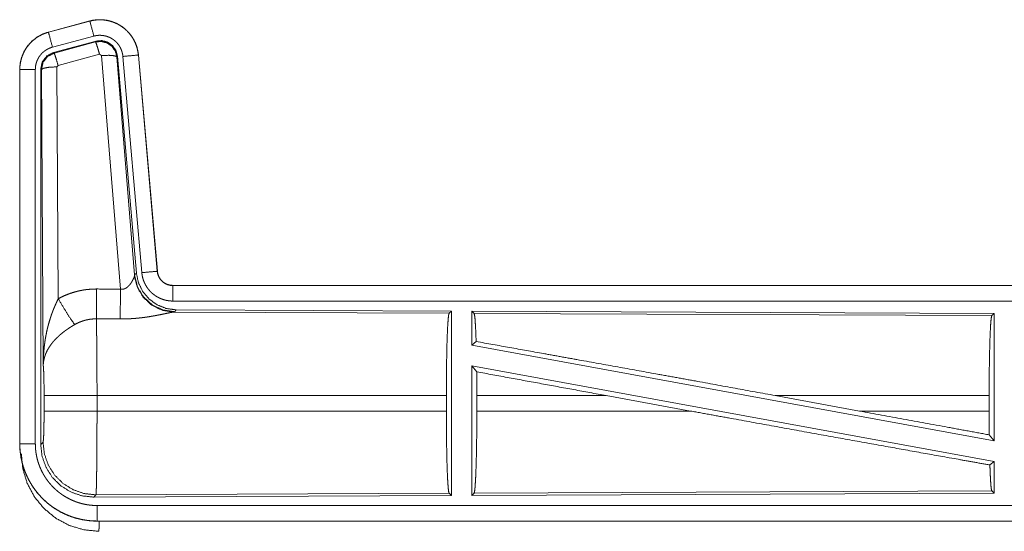
# Model space of a CAD drawing. Units: inches. Extents: x 77 to 139, y 18 to 147.
# Drawn here: x 114 to 117, y 58 to 60 of the extents above; entities that cross this region are included whole.
import ezdxf

# ---------------------------------------------------------------- set-up
doc = ezdxf.new("R2010")
doc.units = ezdxf.units.IN
doc.header["$MEASUREMENT"] = 0
doc.layers.add('cgm', color=7, linetype='Continuous', true_color=0xffffff)

msp = doc.modelspace()

# ---------------------------------------------------------------- linework, layer by layer
at = {"layer": 'cgm', "color": 7, "linetype": 'Continuous', "lineweight": 18}
for p, q in [((113.9691, 59.692), (113.8355, 59.6562)), ((113.8356, 59.6558), (113.9692, 59.6916)), ((113.9691, 59.692), (113.9692, 59.6916)), ((113.8355, 59.6562), (113.8356, 59.6558)), ((113.8485, 59.6075), (113.9821, 59.6433)), ((113.8516, 59.5901), (113.989, 59.627)), ((113.9873, 59.6246), (113.989, 59.627)), ((113.8537, 59.5885), (113.9873, 59.6246)), ((113.8516, 59.5901), (113.8537, 59.5885)), ((114.0003, 59.585), (113.8666, 59.549)), ((114.0065, 59.5806), (114.0003, 59.585)), ((114.0677, 58.8276), (114.0065, 59.5806)), ((114.058, 59.5787), (114.0563, 59.5763)), ((114.0563, 59.5763), (114.1135, 58.8732)), ((114.058, 59.5787), (114.1192, 58.8794)), ((114.0757, 59.5778), (114.1367, 58.8807)), ((114.1255, 59.5822), (114.1865, 58.8851)), ((114.1259, 59.5822), (114.1255, 59.5822)), ((114.1869, 58.8851), (114.1259, 59.5822)), ((113.7429, 59.5355), (113.7433, 59.5355)), ((113.7429, 59.5355), (113.7429, 58.3293)), ((113.7433, 58.3293), (113.7433, 59.5355)), ((113.7933, 58.3293), (113.7933, 59.5355)), ((113.8109, 58.3269), (113.8109, 59.537)), ((113.8129, 59.5354), (113.8109, 59.537)), ((113.8188, 58.5823), (113.8129, 59.5354)), ((113.8666, 59.549), (113.8629, 59.5441)), ((113.8629, 59.5441), (113.8675, 58.7968)), ((114.1128, 58.8685), (114.1135, 58.8732)), ((114.1135, 58.8732), (114.1192, 58.8794)), ((114.1869, 58.8851), (114.1865, 58.8851)), ((114.2366, 58.8395), (114.2366, 58.8391)), ((119.7681, 58.8395), (114.2366, 58.8395)), ((114.2366, 58.8391), (118.7282, 58.8391)), ((114.2366, 58.7891), (118.7282, 58.7891)), ((114.2423, 58.7546), (114.2386, 58.7536)), ((114.2386, 58.7536), (115.1277, 58.7497)), ((114.248, 58.7608), (114.2423, 58.7546)), ((114.248, 58.7608), (115.135, 58.757)), ((115.1277, 58.7497), (115.135, 58.757)), ((115.135, 58.757), (115.135, 58.162)), ((115.2008, 58.7567), (115.2008, 58.6469)), ((115.2008, 58.7567), (116.885, 58.7493)), ((115.2081, 58.7493), (115.2008, 58.7567)), ((115.2081, 58.7493), (116.8777, 58.7421)), ((116.8777, 58.7421), (116.885, 58.7493)), ((116.885, 58.7493), (116.885, 58.339)), ((115.2008, 58.6469), (115.2148, 58.6586)), ((115.2008, 58.6469), (116.885, 58.339)), ((115.2008, 58.58), (116.885, 58.2721)), ((115.2008, 58.58), (115.2008, 58.1623)), ((115.2008, 58.58), (115.2167, 58.561)), ((113.8215, 58.4346), (113.8215, 58.4844)), ((115.1187, 58.4844), (113.9922, 58.4844)), ((113.9922, 58.4844), (113.9922, 58.4346)), ((115.1187, 58.4844), (115.1187, 58.4346)), ((115.217, 58.4844), (115.217, 58.4346)), ((115.6339, 58.4844), (115.217, 58.4844)), ((115.9064, 58.4346), (115.6339, 58.4844)), ((116.4512, 58.4346), (116.1791, 58.4844)), ((116.869, 58.4844), (116.1791, 58.4844)), ((116.869, 58.4844), (116.869, 58.4346)), ((113.9922, 58.4346), (115.1187, 58.4346)), ((115.217, 58.4346), (115.9064, 58.4346)), ((116.4512, 58.4346), (116.869, 58.4346)), ((116.8694, 58.3577), (116.885, 58.339)), ((113.7429, 58.3293), (113.7433, 58.3293)), ((113.8109, 58.3269), (113.8182, 58.3342)), ((116.8714, 58.2607), (116.885, 58.2721)), ((116.885, 58.2721), (116.885, 58.1697)), ((115.1277, 58.1693), (113.9888, 58.1643)), ((115.135, 58.162), (115.1277, 58.1693)), ((116.885, 58.1697), (115.2008, 58.1623)), ((115.2008, 58.1623), (115.2081, 58.1697)), ((116.8777, 58.1769), (115.2081, 58.1697)), ((116.885, 58.1697), (116.8777, 58.1769)), ((113.9888, 58.1643), (113.9815, 58.157)), ((115.135, 58.162), (113.9815, 58.157)), ((118.7282, 58.1299), (113.9928, 58.1299)), ((113.9928, 58.0795), (113.9928, 58.0799)), ((113.9928, 58.0799), (118.7282, 58.0799)), ((119.7681, 58.0795), (113.9928, 58.0795))]:
    msp.add_line(p, q, dxfattribs=at)
for points, knots in [([(114.1259, 59.5822), (114.1239, 59.5957), (114.1206, 59.6089), (114.1158, 59.6216), (114.1096, 59.6338), (114.1022, 59.6452), (114.0935, 59.6557), (114.0838, 59.6652), (114.0731, 59.6737), (114.0615, 59.6808), (114.0492, 59.6867), (114.0364, 59.6912), (114.0231, 59.6943), (114.0096, 59.696), (113.996, 59.6961), (113.9824, 59.6948), (113.9691, 59.692)], [0, 0, 0.062521, 0.125044, 0.187548, 0.25004, 0.312543, 0.375008, 0.437512, 0.49997, 0.562486, 0.624972, 0.687409, 0.749918, 0.812437, 0.874931, 0.937426, 1, 1]), ([(113.9692, 59.6916), (113.9758, 59.6932), (113.9825, 59.6944), (113.9892, 59.6952), (113.996, 59.6957), (114.0027, 59.6958), (114.0095, 59.6956), (114.0113, 59.6954), (114.013, 59.6953), (114.0147, 59.6951), (114.0164, 59.6949), (114.0197, 59.6945), (114.0231, 59.6939), (114.0297, 59.6926), (114.0362, 59.6909), (114.0427, 59.6888), (114.049, 59.6864), (114.0506, 59.6857), (114.0522, 59.685), (114.0537, 59.6843), (114.0553, 59.6836), (114.0583, 59.6821), (114.0613, 59.6805), (114.0672, 59.6771), (114.0728, 59.6733), (114.0783, 59.6693), (114.0835, 59.665), (114.0848, 59.6638), (114.086, 59.6627), (114.0873, 59.6615), (114.0885, 59.6603), (114.0909, 59.6579), (114.0932, 59.6554), (114.0977, 59.6503), (114.1018, 59.645), (114.1057, 59.6394), (114.1092, 59.6336), (114.1101, 59.6322), (114.1109, 59.6307), (114.1117, 59.6292), (114.1125, 59.6276), (114.114, 59.6246), (114.1154, 59.6215), (114.118, 59.6152), (114.1202, 59.6088), (114.122, 59.6023), (114.1235, 59.5957), (114.1242, 59.5923), (114.1247, 59.589), (114.1251, 59.5856), (114.1255, 59.5822)], [0, 0, 0.031362, 0.062601, 0.093703, 0.12482, 0.155982, 0.187342, 0.195269, 0.203148, 0.210977, 0.218814, 0.234474, 0.250072, 0.281201, 0.312294, 0.343437, 0.374739, 0.382607, 0.390522, 0.398352, 0.406232, 0.421895, 0.437495, 0.468658, 0.499734, 0.530898, 0.562195, 0.570047, 0.577914, 0.585799, 0.593638, 0.609336, 0.624977, 0.656114, 0.68724, 0.718337, 0.749624, 0.757431, 0.765317, 0.77317, 0.781075, 0.796779, 0.812411, 0.843611, 0.874696, 0.905827, 0.937049, 0.952744, 0.968485, 0.984248, 1, 1]), ([(113.9821, 59.6433), (113.9711, 59.6846), (113.9692, 59.6916)], [0, 0, 0.854733, 1, 1]), ([(113.8355, 59.6562), (113.8163, 59.6493), (113.7984, 59.6394), (113.7824, 59.6267), (113.7687, 59.6116), (113.7577, 59.5944), (113.7495, 59.5757), (113.7446, 59.5559), (113.7429, 59.5355)], [0, 0, 0.125058, 0.25005, 0.375038, 0.500007, 0.624978, 0.749967, 0.874993, 1, 1]), ([(113.7433, 59.5355), (113.7437, 59.5457), (113.745, 59.5558), (113.747, 59.5657), (113.7499, 59.5755), (113.7503, 59.5767), (113.7508, 59.5779), (113.7512, 59.5791), (113.7517, 59.5803), (113.7526, 59.5827), (113.7536, 59.585), (113.7557, 59.5897), (113.758, 59.5942), (113.7631, 59.6029), (113.769, 59.6113), (113.7706, 59.6133), (113.7722, 59.6153), (113.7739, 59.6172), (113.7756, 59.6191), (113.7791, 59.6228), (113.7827, 59.6264), (113.7904, 59.633), (113.7986, 59.639), (113.7996, 59.6397), (113.8007, 59.6404), (113.8018, 59.6411), (113.8029, 59.6417), (113.8051, 59.6431), (113.8073, 59.6443), (113.8118, 59.6467), (113.8164, 59.6489), (113.8211, 59.6509), (113.8258, 59.6527), (113.8282, 59.6536), (113.8307, 59.6543), (113.8319, 59.6547), (113.8331, 59.6551), (113.8337, 59.6553), (113.8344, 59.6554), (113.8347, 59.6555), (113.835, 59.6556), (113.8351, 59.6556), (113.8353, 59.6557), (113.8354, 59.6557), (113.8356, 59.6558)], [0, 0, 0.062693, 0.12493, 0.187147, 0.249772, 0.25763, 0.265515, 0.273389, 0.281254, 0.296892, 0.31254, 0.343715, 0.374802, 0.437049, 0.499559, 0.515302, 0.531057, 0.546782, 0.562431, 0.593631, 0.624763, 0.686936, 0.749397, 0.757242, 0.765132, 0.772979, 0.780872, 0.796603, 0.812311, 0.843585, 0.874765, 0.905977, 0.937198, 0.952838, 0.968542, 0.976402, 0.984239, 0.988146, 0.99213, 0.994039, 0.996026, 0.997014, 0.998013, 0.999001, 1, 1]), ([(113.8485, 59.6075), (113.8375, 59.6488), (113.8356, 59.6558)], [0, 0, 0.854625, 1, 1]), ([(113.9821, 59.6433), (113.9861, 59.6443), (113.9901, 59.645), (113.9941, 59.6455), (113.9982, 59.6458), (114.0022, 59.6458), (114.0063, 59.6457), (114.0073, 59.6456), (114.0083, 59.6455), (114.0094, 59.6454), (114.0104, 59.6453), (114.0124, 59.645), (114.0144, 59.6447), (114.0184, 59.6439), (114.0223, 59.6429), (114.0261, 59.6417), (114.0299, 59.6402), (114.0318, 59.6394), (114.0337, 59.6385), (114.0355, 59.6376), (114.0373, 59.6367), (114.0408, 59.6346), (114.0442, 59.6324), (114.0474, 59.63), (114.0506, 59.6274), (114.0521, 59.626), (114.0536, 59.6246), (114.055, 59.6232), (114.0564, 59.6217), (114.0591, 59.6186), (114.0615, 59.6154), (114.0638, 59.6121), (114.066, 59.6086), (114.0665, 59.6077), (114.067, 59.6068), (114.0675, 59.6059), (114.0679, 59.605), (114.0688, 59.6032), (114.0697, 59.6013), (114.0712, 59.5976), (114.0725, 59.5938), (114.0736, 59.5899), (114.0745, 59.5859), (114.0749, 59.5839), (114.0752, 59.5819), (114.0755, 59.5798), (114.0757, 59.5778)], [0, 0, 0.031374, 0.062605, 0.093674, 0.124776, 0.156005, 0.187352, 0.195277, 0.203111, 0.210957, 0.21881, 0.234463, 0.250077, 0.281225, 0.312259, 0.343465, 0.374745, 0.390547, 0.406218, 0.42195, 0.437485, 0.468656, 0.499716, 0.53087, 0.56218, 0.577913, 0.593663, 0.609302, 0.624949, 0.656092, 0.687221, 0.718368, 0.749589, 0.757434, 0.765317, 0.773197, 0.781075, 0.796784, 0.812413, 0.843569, 0.874713, 0.905821, 0.937041, 0.952754, 0.968467, 0.984256, 1, 1]), ([(113.989, 59.627), (114.008, 59.6286), (114.0265, 59.6237), (114.0421, 59.6127), (114.053, 59.5971), (114.058, 59.5787)], [0, 0, 0.200054, 0.400005, 0.599963, 0.799882, 1, 1]), ([(113.7933, 59.5355), (113.7935, 59.5416), (113.7943, 59.5476), (113.7955, 59.5536), (113.7972, 59.5594), (113.7977, 59.5609), (113.7983, 59.5623), (113.7988, 59.5638), (113.7994, 59.5652), (113.8007, 59.5679), (113.8021, 59.5706), (113.8051, 59.5759), (113.8087, 59.5809), (113.8096, 59.5821), (113.8106, 59.5833), (113.8116, 59.5844), (113.8126, 59.5856), (113.8147, 59.5878), (113.8169, 59.5899), (113.8214, 59.5939), (113.8264, 59.5975), (113.8276, 59.5983), (113.8289, 59.5991), (113.8303, 59.5999), (113.8316, 59.6007), (113.8343, 59.6021), (113.837, 59.6034), (113.8427, 59.6057), (113.8485, 59.6075)], [0, 0, 0.062713, 0.124907, 0.187138, 0.249791, 0.265494, 0.281224, 0.296912, 0.312527, 0.343759, 0.374797, 0.437011, 0.499607, 0.515305, 0.531043, 0.546714, 0.562408, 0.593657, 0.624756, 0.686918, 0.749492, 0.76515, 0.780888, 0.796602, 0.812378, 0.843632, 0.874853, 0.937209, 1, 1]), ([(113.9873, 59.6246), (114.0064, 59.6262), (114.0248, 59.6213), (114.0404, 59.6103), (114.0514, 59.5947), (114.0563, 59.5763)], [0, 0, 0.19998, 0.399939, 0.59991, 0.799993, 1, 1]), ([(114.0003, 59.585), (113.9945, 59.605), (113.9898, 59.6192), (113.9873, 59.6246)], [0, 0, 0.499944, 0.8572, 1, 1]), ([(113.8108, 59.537), (113.816, 59.5603), (113.8305, 59.5792), (113.8516, 59.5901)], [0, 0, 0.333346, 0.666671, 1, 1]), ([(113.8129, 59.5354), (113.8181, 59.5587), (113.8326, 59.5775), (113.8537, 59.5885)], [0, 0, 0.333471, 0.666832, 1, 1]), ([(113.8666, 59.549), (113.8608, 59.569), (113.8562, 59.5831), (113.8537, 59.5885)], [0, 0, 0.499948, 0.857057, 1, 1]), ([(114.0065, 59.5806), (114.0307, 59.5814), (114.0488, 59.5798), (114.0563, 59.5763)], [0, 0, 0.477987, 0.836786, 1, 1]), ([(114.0757, 59.5778), (114.1182, 59.5815), (114.1255, 59.5822)], [0, 0, 0.854556, 1, 1]), ([(113.7933, 59.5355), (113.7688, 59.5355), (113.7433, 59.5355)], [0, 0, 0.490099, 1, 1]), ([(113.8629, 59.5441), (113.8384, 59.5429), (113.8202, 59.5397), (113.8129, 59.5354)], [0, 0, 0.477062, 0.836273, 1, 1]), ([(114.0678, 58.8276), (114.0703, 58.8272), (114.073, 58.8271), (114.0743, 58.8271), (114.0756, 58.8272), (114.0768, 58.8274), (114.0781, 58.8277), (114.0793, 58.828), (114.0805, 58.8284), (114.0811, 58.8286), (114.0816, 58.8288), (114.0822, 58.829), (114.0828, 58.8293), (114.085, 58.8304), (114.087, 58.8316), (114.0889, 58.833), (114.0907, 58.8345), (114.0924, 58.836), (114.094, 58.8375), (114.0948, 58.8383), (114.0955, 58.8392), (114.0963, 58.84), (114.097, 58.8408), (114.0983, 58.8425), (114.0996, 58.8441), (114.102, 58.8475), (114.1042, 58.8508), (114.1047, 58.8517), (114.1052, 58.8525), (114.1057, 58.8533), (114.1061, 58.8542), (114.107, 58.8558), (114.1079, 58.8574), (114.1094, 58.8604), (114.1108, 58.8634), (114.1111, 58.8641), (114.1114, 58.8648), (114.1117, 58.8654), (114.1119, 58.8661), (114.1124, 58.8673), (114.1128, 58.8685)], [0, 0, 0.039851, 0.079631, 0.099407, 0.119251, 0.13883, 0.157997, 0.177005, 0.19607, 0.205542, 0.214865, 0.224298, 0.23381, 0.270845, 0.307216, 0.342919, 0.377983, 0.412565, 0.446666, 0.46351, 0.480228, 0.496887, 0.513286, 0.54593, 0.577912, 0.640427, 0.701085, 0.715898, 0.730608, 0.745234, 0.759574, 0.78762, 0.815028, 0.867354, 0.916253, 0.927853, 0.939104, 0.950096, 0.960831, 0.981187, 1, 1]), ([(114.2386, 58.7536), (114.2023, 58.7594), (114.1692, 58.7754), (114.1418, 58.8005), (114.1224, 58.8324), (114.1128, 58.8685)], [0, 0, 0.197902, 0.39684, 0.59698, 0.798216, 1, 1]), ([(114.2423, 58.7546), (114.2045, 58.7605), (114.17, 58.7771), (114.1418, 58.803), (114.1224, 58.836), (114.1135, 58.8733)], [0, 0, 0.19996, 0.399946, 0.600003, 0.800029, 1, 1]), ([(114.1192, 58.8794), (114.1258, 58.8482), (114.1399, 58.8195), (114.1606, 58.7952), (114.1866, 58.7766), (114.2163, 58.7649), (114.248, 58.7608)], [0, 0, 0.166705, 0.333359, 0.499984, 0.666649, 0.833315, 1, 1]), ([(114.1367, 58.8807), (114.1792, 58.8844), (114.1865, 58.8851)], [0, 0, 0.854568, 1, 1]), ([(114.1367, 58.8807), (114.1372, 58.8761), (114.1379, 58.8715), (114.1389, 58.8669), (114.14, 58.8625), (114.1413, 58.858), (114.1429, 58.8537), (114.1438, 58.8515), (114.1447, 58.8493), (114.1451, 58.8483), (114.1456, 58.8472), (114.1466, 58.8451), (114.1488, 58.841), (114.1511, 58.837), (114.1536, 58.8331), (114.1563, 58.8293), (114.1592, 58.8257), (114.1622, 58.8221), (114.1638, 58.8204), (114.1655, 58.8187), (114.1671, 58.8171), (114.1688, 58.8155), (114.1723, 58.8124), (114.176, 58.8096), (114.1797, 58.8068), (114.1836, 58.8043), (114.1856, 58.8031), (114.1876, 58.8019), (114.1886, 58.8014), (114.1896, 58.8008), (114.1907, 58.8003), (114.1917, 58.7997), (114.1959, 58.7977), (114.2002, 58.796), (114.2046, 58.7944), (114.209, 58.793), (114.2135, 58.7918), (114.218, 58.7909), (114.2203, 58.7905), (114.2226, 58.7901), (114.225, 58.7898), (114.2273, 58.7896), (114.232, 58.7892), (114.2366, 58.7891)], [0, 0, 0.031413, 0.062632, 0.09376, 0.124861, 0.155977, 0.187185, 0.202851, 0.218495, 0.226404, 0.234273, 0.25, 0.281259, 0.312426, 0.343518, 0.374597, 0.405744, 0.437062, 0.452844, 0.468556, 0.484236, 0.49986, 0.531038, 0.562171, 0.5932, 0.624351, 0.640012, 0.655646, 0.663458, 0.671304, 0.679188, 0.687051, 0.718471, 0.749661, 0.780734, 0.811886, 0.842988, 0.874194, 0.889826, 0.90558, 0.921279, 0.937024, 0.968502, 1, 1]), ([(114.1865, 58.8851), (114.1871, 58.8804), (114.1881, 58.8759), (114.1888, 58.8737), (114.1896, 58.8715), (114.19, 58.8704), (114.1905, 58.8693), (114.191, 58.8682), (114.1915, 58.8672), (114.1937, 58.8631), (114.1963, 58.8593), (114.1978, 58.8574), (114.1993, 58.8557), (114.2001, 58.8548), (114.2009, 58.854), (114.2017, 58.8531), (114.2026, 58.8523), (114.2062, 58.8494), (114.21, 58.8467), (114.211, 58.8461), (114.212, 58.8455), (114.213, 58.845), (114.2141, 58.8444), (114.2162, 58.8434), (114.2184, 58.8425), (114.2228, 58.841), (114.2273, 58.84), (114.2296, 58.8396), (114.2319, 58.8393), (114.2331, 58.8392), (114.2343, 58.8391), (114.2355, 58.8391), (114.2366, 58.8391)], [0, 0, 0.062683, 0.124821, 0.155966, 0.187217, 0.202862, 0.218559, 0.234314, 0.24998, 0.312452, 0.374656, 0.40575, 0.437126, 0.452851, 0.468562, 0.484272, 0.499806, 0.562166, 0.624374, 0.639899, 0.655591, 0.671265, 0.687124, 0.718538, 0.749703, 0.811833, 0.874156, 0.905596, 0.937002, 0.95274, 0.968447, 0.984316, 1, 1]), ([(114.2366, 58.8395), (114.2274, 58.8404), (114.2185, 58.8429), (114.2103, 58.847), (114.2029, 58.8526), (114.1967, 58.8595), (114.1918, 58.8674), (114.1885, 58.876), (114.1869, 58.8851)], [0, 0, 0.125065, 0.249994, 0.375059, 0.499973, 0.624928, 0.749919, 0.874958, 1, 1]), ([(114.2366, 58.7891), (114.2366, 58.8318), (114.2366, 58.8391)], [0, 0, 0.854723, 1, 1]), ([(113.8675, 58.7968), (113.8818, 58.8041), (113.8965, 58.8104), (113.9115, 58.8157), (113.9268, 58.8202), (113.9346, 58.822), (113.9425, 58.8236), (113.9465, 58.8244), (113.9505, 58.825), (113.9545, 58.8256), (113.9585, 58.8261), (113.9745, 58.8276), (113.9907, 58.828)], [0, 0, 0.124982, 0.249325, 0.373426, 0.497679, 0.560137, 0.622772, 0.654304, 0.68575, 0.717227, 0.748626, 0.874193, 1, 1]), ([(113.9901, 58.7317), (113.9903, 58.7549), (113.9907, 58.828)], [0, 0, 0.240369, 1, 1]), ([(114.0672, 58.7313), (114.0673, 58.7545), (114.0678, 58.8276)], [0, 0, 0.240518, 1, 1]), ([(113.8188, 58.5823), (113.8188, 58.5858), (113.8189, 58.5875), (113.8189, 58.5892), (113.8189, 58.5927), (113.819, 58.5962), (113.8192, 58.6031), (113.8195, 58.61), (113.8204, 58.6238), (113.8216, 58.6376), (113.8224, 58.6445), (113.8233, 58.6514), (113.8242, 58.6583), (113.8252, 58.6651), (113.8276, 58.6787), (113.8304, 58.6923), (113.832, 58.6991), (113.8336, 58.7058), (113.8354, 58.7126), (113.8372, 58.7193), (113.8412, 58.7326), (113.8457, 58.7458), (113.8469, 58.7491), (113.8481, 58.7524), (113.8493, 58.7556), (113.8505, 58.7589), (113.8531, 58.7653), (113.8558, 58.7717), (113.8586, 58.7781), (113.8615, 58.7844), (113.8644, 58.7906), (113.8675, 58.7968)], [0, 0, 0.015602, 0.023403, 0.031234, 0.046838, 0.062444, 0.093663, 0.124895, 0.187279, 0.249665, 0.280849, 0.312058, 0.343226, 0.374403, 0.436772, 0.49925, 0.530566, 0.561876, 0.593202, 0.624522, 0.687173, 0.749947, 0.765662, 0.781369, 0.797055, 0.812735, 0.844059, 0.875316, 0.90657, 0.937723, 0.968865, 1, 1]), ([(113.8675, 58.7968), (113.888, 58.7617), (113.9063, 58.7328), (113.9204, 58.7133)], [0, 0, 0.411258, 0.756837, 1, 1]), ([(114.2386, 58.7536), (114.2364, 58.7533), (114.2338, 58.7529), (114.2331, 58.7527), (114.2323, 58.7526), (114.2316, 58.7525), (114.2308, 58.7523), (114.2292, 58.752), (114.2275, 58.7517), (114.2239, 58.7509), (114.22, 58.7501), (114.2158, 58.7493), (114.2091, 58.7478), (114.2067, 58.7474), (114.2055, 58.7471), (114.2043, 58.7469), (114.2031, 58.7466), (114.2019, 58.7463), (114.1968, 58.7453), (114.1916, 58.7443), (114.1863, 58.7432), (114.1808, 58.7422), (114.1751, 58.7412), (114.1694, 58.7402), (114.1664, 58.7397), (114.1635, 58.7392), (114.1605, 58.7387), (114.1575, 58.7382), (114.1514, 58.7373), (114.1452, 58.7365), (114.1327, 58.7349), (114.1199, 58.7336), (114.1134, 58.7331), (114.1069, 58.7326), (114.1003, 58.7322), (114.0937, 58.7318), (114.0805, 58.7314), (114.0672, 58.7313)], [0, 0, 0.012738, 0.028044, 0.032166, 0.036524, 0.040955, 0.04554, 0.055035, 0.064995, 0.08624, 0.109196, 0.133701, 0.173267, 0.187244, 0.194306, 0.20145, 0.208741, 0.216039, 0.245806, 0.276399, 0.30795, 0.34024, 0.373248, 0.407132, 0.424286, 0.441657, 0.459164, 0.476665, 0.512154, 0.547983, 0.620854, 0.695288, 0.733012, 0.770775, 0.808661, 0.846674, 0.923092, 1, 1]), ([(115.1187, 58.4844), (115.1189, 58.5295), (115.1193, 58.5733), (115.1199, 58.6144), (115.1208, 58.6519), (115.1219, 58.6844), (115.1232, 58.7111), (115.1246, 58.7313), (115.1261, 58.7443), (115.1277, 58.7497)], [0, 0, 0.169656, 0.334417, 0.489464, 0.630318, 0.752875, 0.853621, 0.92962, 0.978783, 1, 1]), ([(115.2148, 58.6586), (115.2137, 58.6888), (115.2124, 58.7136), (115.2111, 58.7323), (115.2096, 58.7443), (115.2081, 58.7493)], [0, 0, 0.332076, 0.604227, 0.809379, 0.94209, 1, 1]), ([(116.869, 58.4844), (116.8691, 58.5282), (116.8695, 58.5707), (116.8702, 58.6107), (116.871, 58.647), (116.8721, 58.6787), (116.8733, 58.7046), (116.8747, 58.7242), (116.8762, 58.7368), (116.8777, 58.7421)], [0, 0, 0.169659, 0.334429, 0.489474, 0.630311, 0.752863, 0.853611, 0.929606, 0.978754, 1, 1]), ([(113.9204, 58.7133), (113.915, 58.7102), (113.9096, 58.7069), (113.9043, 58.7035), (113.8991, 58.7), (113.8965, 58.6982), (113.8939, 58.6964), (113.8913, 58.6946), (113.8888, 58.6927), (113.8838, 58.689), (113.879, 58.6851), (113.8766, 58.6831), (113.8743, 58.6812), (113.872, 58.6792), (113.8697, 58.6772), (113.8654, 58.6731), (113.8612, 58.669), (113.8572, 58.6649), (113.8533, 58.6607), (113.8515, 58.6586), (113.8497, 58.6564), (113.8479, 58.6543), (113.8462, 58.6521), (113.8399, 58.6434), (113.8344, 58.6346), (113.832, 58.6302), (113.8297, 58.6257), (113.8287, 58.6235), (113.8277, 58.6213), (113.8268, 58.619), (113.8259, 58.6168), (113.823, 58.6079), (113.8208, 58.5992), (113.8201, 58.5949), (113.8195, 58.5907), (113.8192, 58.5885), (113.8191, 58.5865), (113.819, 58.5854), (113.8189, 58.5844), (113.8188, 58.5823)], [0, 0, 0.036301, 0.072634, 0.108967, 0.145291, 0.163455, 0.181665, 0.199839, 0.218018, 0.254058, 0.289865, 0.307641, 0.325375, 0.342847, 0.360255, 0.394581, 0.428461, 0.461811, 0.494765, 0.511115, 0.527325, 0.543478, 0.559501, 0.621803, 0.681651, 0.710756, 0.739402, 0.753578, 0.767633, 0.781605, 0.795491, 0.849559, 0.901479, 0.926749, 0.951557, 0.963818, 0.975982, 0.982021, 0.988054, 1, 1]), ([(113.9901, 58.7317), (113.9809, 58.7315), (113.9718, 58.7306), (113.9695, 58.7303), (113.9672, 58.73), (113.965, 58.7296), (113.9627, 58.7292), (113.9582, 58.7282), (113.9538, 58.7271), (113.9451, 58.7245), (113.9366, 58.7213), (113.9284, 58.7176), (113.9204, 58.7133)], [0, 0, 0.126059, 0.251907, 0.283424, 0.31484, 0.346342, 0.377937, 0.440707, 0.503068, 0.627387, 0.751283, 0.875232, 1, 1]), ([(113.9901, 58.7317), (113.9902, 58.7276), (113.9903, 58.7231), (113.9904, 58.722), (113.9904, 58.7196), (113.9904, 58.7184), (113.9905, 58.7159), (113.9905, 58.7133), (113.9908, 58.7024), (113.991, 58.6904), (113.9911, 58.6772), (113.9912, 58.6738), (113.9913, 58.6666), (113.9913, 58.663), (113.9915, 58.6479), (113.9916, 58.632), (113.9917, 58.6153), (113.9919, 58.5935), (113.9919, 58.5844), (113.992, 58.5799), (113.992, 58.5707), (113.992, 58.5614), (113.9922, 58.5235), (113.9922, 58.5041), (113.9922, 58.5016), (113.9922, 58.4967), (113.9922, 58.4942), (113.9922, 58.4893), (113.9922, 58.4844)], [0, 0, 0.016618, 0.034604, 0.039317, 0.048954, 0.053904, 0.063964, 0.074338, 0.118545, 0.167225, 0.220327, 0.234307, 0.263134, 0.27793, 0.339085, 0.40332, 0.470582, 0.558955, 0.595573, 0.614053, 0.651224, 0.688737, 0.841973, 0.920526, 0.93045, 0.950299, 0.96025, 0.980125, 1, 1]), ([(115.2148, 58.6586), (115.4314, 58.6199), (115.5483, 58.5989), (115.7943, 58.5545), (115.9216, 58.5314), (116.1791, 58.4844)], [0, 0, 0.224546, 0.345704, 0.600874, 0.732808, 1, 1]), ([(113.8216, 58.4844), (113.8214, 58.5111), (113.8211, 58.5359), (113.8205, 58.557), (113.8197, 58.5728), (113.8188, 58.5823)], [0, 0, 0.272715, 0.525784, 0.74097, 0.902894, 1, 1]), ([(115.217, 58.4844), (115.2169, 58.5231), (115.2167, 58.561)], [0, 0, 0.505431, 1, 1]), ([(113.9922, 58.4844), (113.9197, 58.4844), (113.8609, 58.4844), (113.8269, 58.4844), (113.8216, 58.4844)], [0, 0, 0.424876, 0.769554, 0.968409, 1, 1]), ([(113.8182, 58.3342), (113.8192, 58.34), (113.8202, 58.3546), (113.8209, 58.3767), (113.8214, 58.4042), (113.8216, 58.4346)], [0, 0, 0.058283, 0.204012, 0.424062, 0.697928, 1, 1]), ([(113.9922, 58.4346), (113.9197, 58.4346), (113.8609, 58.4346), (113.8269, 58.4346), (113.8216, 58.4346)], [0, 0, 0.424876, 0.769554, 0.968409, 1, 1]), ([(113.9922, 58.4346), (113.9922, 58.4216), (113.9922, 58.3958), (113.9921, 58.383), (113.992, 58.3579), (113.992, 58.3516), (113.992, 58.3454), (113.992, 58.3393), (113.9919, 58.3332), (113.9919, 58.3214), (113.9917, 58.2985), (113.9916, 58.2875), (113.9916, 58.2821), (113.9915, 58.2767), (113.9915, 58.2715), (113.9914, 58.2663), (113.9913, 58.2563), (113.9911, 58.2377), (113.9908, 58.2209), (113.9907, 58.2132), (113.9907, 58.2114), (113.9906, 58.2096), (113.9905, 58.206), (113.9905, 58.2026), (113.9903, 58.1932), (113.9901, 58.1877), (113.99, 58.1827), (113.9898, 58.1783), (113.9897, 58.1763), (113.9896, 58.1744), (113.9896, 58.1736), (113.9896, 58.1727), (113.9895, 58.1719), (113.9895, 58.1712), (113.9893, 58.1685), (113.9891, 58.1665), (113.989, 58.1651), (113.9888, 58.1644)], [0, 0, 0.04824, 0.143613, 0.190745, 0.283927, 0.306975, 0.329904, 0.352567, 0.374965, 0.418919, 0.503625, 0.544352, 0.564318, 0.58402, 0.603433, 0.622556, 0.659503, 0.728317, 0.790437, 0.818956, 0.825822, 0.832566, 0.845743, 0.858365, 0.89308, 0.913584, 0.931993, 0.948332, 0.955683, 0.962529, 0.96576, 0.968846, 0.971791, 0.974588, 0.984386, 0.991875, 0.997066, 1, 1]), ([(115.1277, 58.1693), (115.1261, 58.1747), (115.1246, 58.1877), (115.1232, 58.2079), (115.1219, 58.2346), (115.1208, 58.2671), (115.1199, 58.3046), (115.1193, 58.3457), (115.1189, 58.3895), (115.1187, 58.4346)], [0, 0, 0.02124, 0.070378, 0.146399, 0.247118, 0.369696, 0.510524, 0.665567, 0.830324, 1, 1]), ([(115.2081, 58.1697), (115.2097, 58.1751), (115.2112, 58.1881), (115.2126, 58.2082), (115.2139, 58.2349), (115.215, 58.2674), (115.2159, 58.3047), (115.2165, 58.3459), (115.2169, 58.3896), (115.217, 58.4346)], [0, 0, 0.021268, 0.070471, 0.146495, 0.247225, 0.369794, 0.510612, 0.665639, 0.830345, 1, 1]), ([(115.9064, 58.4346), (116.0379, 58.4106), (116.2969, 58.3636), (116.5433, 58.3192), (116.7688, 58.2789), (116.8714, 58.2607)], [0, 0, 0.136302, 0.40473, 0.66009, 0.893774, 1, 1]), ([(116.4512, 58.4346), (116.7333, 58.3828), (116.8694, 58.3577)], [0, 0, 0.674356, 1, 1]), ([(116.8694, 58.3577), (116.8691, 58.3957), (116.869, 58.4346)], [0, 0, 0.494254, 1, 1]), ([(113.7429, 58.3293), (113.7441, 58.3049), (113.7477, 58.2806), (113.7537, 58.2568), (113.7619, 58.2337), (113.7724, 58.2116), (113.785, 58.1905), (113.7996, 58.1708), (113.8161, 58.1527), (113.8342, 58.1362), (113.8539, 58.1216), (113.875, 58.109), (113.8971, 58.0985), (113.9202, 58.0903), (113.944, 58.0843), (113.9683, 58.0807), (113.9928, 58.0795)], [0, 0, 0.06252, 0.125042, 0.187538, 0.250047, 0.312534, 0.37504, 0.437509, 0.499987, 0.5625, 0.624979, 0.68747, 0.74995, 0.812449, 0.874957, 0.937496, 1, 1]), ([(113.9928, 58.0799), (113.9804, 58.0802), (113.9682, 58.0811), (113.9561, 58.0826), (113.9442, 58.0847), (113.9323, 58.0874), (113.9205, 58.0906), (113.9175, 58.0915), (113.9146, 58.0925), (113.9117, 58.0934), (113.9088, 58.0945), (113.903, 58.0966), (113.8973, 58.0989), (113.8861, 58.1038), (113.8752, 58.1093), (113.8646, 58.1153), (113.8543, 58.1218), (113.8493, 58.1253), (113.8443, 58.1289), (113.8418, 58.1307), (113.8394, 58.1326), (113.837, 58.1345), (113.8346, 58.1364), (113.8253, 58.1445), (113.8164, 58.1529), (113.808, 58.1617), (113.8001, 58.1709), (113.7925, 58.1805), (113.7855, 58.1905), (113.7838, 58.1931), (113.7821, 58.1957), (113.7805, 58.1983), (113.7789, 58.201), (113.7758, 58.2063), (113.7728, 58.2116), (113.7673, 58.2225), (113.7624, 58.2337), (113.758, 58.245), (113.7541, 58.2566), (113.7524, 58.2625), (113.7509, 58.2684), (113.7494, 58.2744), (113.7481, 58.2805), (113.746, 58.2926), (113.7445, 58.3048), (113.744, 58.3109), (113.7436, 58.317), (113.7435, 58.3201), (113.7434, 58.3232), (113.7433, 58.3263), (113.7433, 58.327), (113.7433, 58.3278), (113.7433, 58.3282), (113.7433, 58.3286), (113.7433, 58.3293)], [0, 0, 0.031415, 0.062638, 0.093747, 0.12481, 0.155935, 0.187169, 0.195032, 0.202856, 0.210744, 0.2186, 0.234336, 0.25001, 0.281195, 0.312295, 0.343375, 0.37451, 0.390107, 0.405759, 0.413605, 0.421485, 0.429354, 0.437232, 0.46856, 0.499753, 0.530863, 0.561942, 0.593074, 0.624359, 0.632216, 0.640079, 0.647963, 0.655823, 0.67152, 0.687153, 0.718333, 0.749427, 0.780511, 0.81167, 0.827303, 0.842973, 0.858707, 0.874458, 0.905846, 0.93719, 0.952849, 0.968548, 0.976399, 0.984246, 0.992123, 0.994084, 0.996061, 0.997042, 0.998023, 1, 1]), ([(113.7933, 58.3293), (113.7688, 58.3293), (113.7433, 58.3293)], [0, 0, 0.490099, 1, 1]), ([(113.9928, 58.1299), (113.9829, 58.1301), (113.9732, 58.1308), (113.9635, 58.132), (113.9539, 58.1337), (113.9444, 58.1358), (113.9349, 58.1384), (113.9326, 58.1392), (113.9303, 58.1399), (113.9279, 58.1407), (113.9256, 58.1415), (113.921, 58.1432), (113.9164, 58.1451), (113.9075, 58.149), (113.8988, 58.1534), (113.8903, 58.1582), (113.882, 58.1634), (113.878, 58.1662), (113.874, 58.169), (113.8721, 58.1705), (113.8701, 58.172), (113.8682, 58.1735), (113.8663, 58.1751), (113.8588, 58.1815), (113.8517, 58.1882), (113.845, 58.1953), (113.8386, 58.2027), (113.8326, 58.2103), (113.827, 58.2184), (113.8256, 58.2204), (113.8243, 58.2225), (113.823, 58.2246), (113.8217, 58.2267), (113.8192, 58.2309), (113.8169, 58.2352), (113.8125, 58.2439), (113.8085, 58.2528), (113.805, 58.2619), (113.8019, 58.2712), (113.8006, 58.2759), (113.7993, 58.2806), (113.7982, 58.2854), (113.7971, 58.2903), (113.7955, 58.3), (113.7942, 58.3097), (113.7935, 58.3195), (113.7933, 58.3293)], [0, 0, 0.031385, 0.062639, 0.09375, 0.124832, 0.155921, 0.187176, 0.19501, 0.202869, 0.210721, 0.2186, 0.234333, 0.249999, 0.281181, 0.312302, 0.343379, 0.374497, 0.390117, 0.405791, 0.413629, 0.421463, 0.429336, 0.437209, 0.468577, 0.499766, 0.530865, 0.561949, 0.593082, 0.624363, 0.632207, 0.640079, 0.647956, 0.655828, 0.671527, 0.68717, 0.718337, 0.749444, 0.780511, 0.811664, 0.827308, 0.842983, 0.858707, 0.87445, 0.905851, 0.937196, 0.968552, 1, 1]), ([(113.9815, 58.157), (113.9435, 58.1611), (113.9075, 58.1736), (113.8751, 58.1938), (113.8481, 58.2207), (113.8278, 58.253), (113.8151, 58.289), (113.8108, 58.3269)], [0, 0, 0.142905, 0.285759, 0.428591, 0.571421, 0.714235, 0.857098, 1, 1]), ([(113.9888, 58.1644), (113.9509, 58.1685), (113.9149, 58.181), (113.8825, 58.2012), (113.8555, 58.2281), (113.8351, 58.2604), (113.8225, 58.2964), (113.8182, 58.3342)], [0, 0, 0.14284, 0.285696, 0.428574, 0.571466, 0.714347, 0.857189, 1, 1]), ([(113.7482, 58.2967), (113.7531, 58.248), (113.7673, 58.2011), (113.7904, 58.158), (113.8215, 58.1201), (113.8594, 58.089), (113.9025, 58.0659), (113.9494, 58.0517), (113.9981, 58.0468)], [0, 0, 0.124967, 0.249954, 0.374977, 0.499989, 0.625025, 0.750054, 0.875052, 1, 1]), ([(116.8777, 58.1769), (116.8763, 58.1816), (116.8749, 58.1927), (116.8736, 58.2099), (116.8724, 58.2327), (116.8714, 58.2607)], [0, 0, 0.058126, 0.190665, 0.395417, 0.667487, 1, 1]), ([(113.9928, 58.1299), (113.9928, 58.0872), (113.9928, 58.0799)], [0, 0, 0.854612, 1, 1]), ([(113.9994, 58.0795), (113.999, 58.0625), (113.9985, 58.0516), (113.9981, 58.0468)], [0, 0, 0.518291, 0.853451, 1, 1])]:
    msp.add_open_spline(points, degree=1, knots=knots, dxfattribs=at)
for points in [[(113.9907, 58.828), (114.0678, 58.8276)], [(114.0672, 58.7313), (113.9901, 58.7317)], [(115.2167, 58.561), (115.6339, 58.4844)]]:
    msp.add_open_spline(points, degree=1, dxfattribs=at)

doc.saveas('drawing.dxf')
